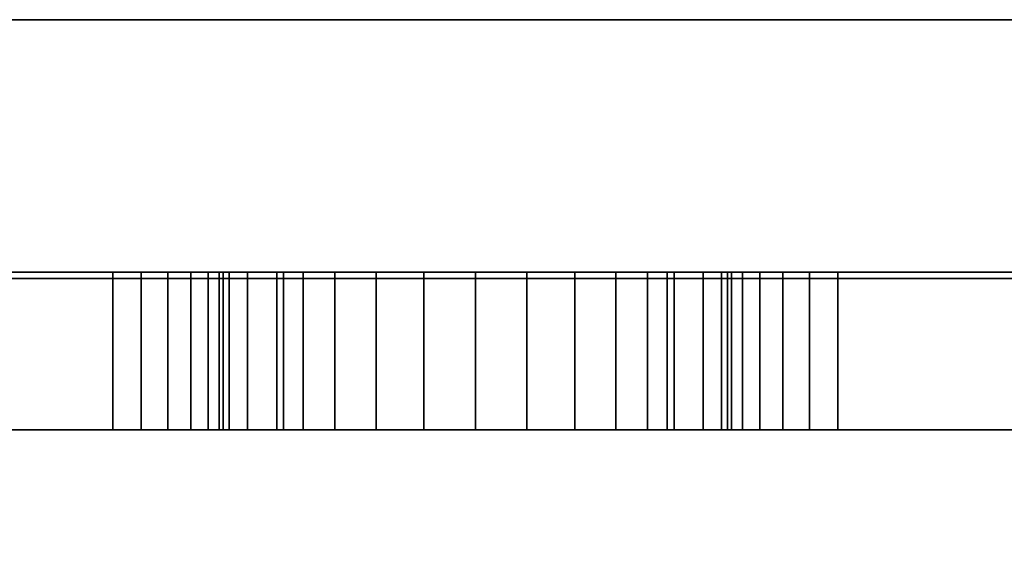
# Model space of a CAD drawing. Extents: x -0.051 to 0.051, y -0.862 to 0.008.
# Drawn here: x -0.014 to 0.017, y -0.009 to 0.008 of the extents above; entities that cross this region are included whole.
import ezdxf

# ---------------------------------------------------------------- set-up
doc = ezdxf.new("R2010")
doc.units = 0
for name, color, linetype in [('L16_BASIS_FARBE8', 7, 'CONTINUOUS'), ('L17_BASIS_FARBE7', 7, 'CONTINUOUS'), ('L18_MOBILER_ANSCHLUSS_FARBE', 7, 'CONTINUOUS')]:
    doc.layers.add(name, color=color, linetype=linetype)

msp = doc.modelspace()

# ---------------------------------------------------------------- linework, layer by layer
at = {"layer": 'L16_BASIS_FARBE8', "color": 253}
for points, invisible_edges in [([(0.0423, -0.017, 0.21), (-0.039725, -0.000451, 0.21), (-0.0375, -0.0002, 0.21), (0.0423, -0.017, 0.21)], 13), ([(-0.039725, -0.000451, 0.2085), (0.0423, -0.017, 0.2085), (-0.0375, -0.0002, 0.2085), (-0.039725, -0.000451, 0.2085)], 11), ([(0.0423, -0.017, 0.21), (-0.0375, -0.0002, 0.21), (0.0375, -0.0002, 0.21), (0.0423, -0.017, 0.21)], 13), ([(-0.0375, -0.0002, 0.2085), (0.0423, -0.017, 0.2085), (0.0375, -0.0002, 0.2085), (-0.0375, -0.0002, 0.2085)], 11), ([(0.0375, -0.0002, 0.21), (-0.0375, -0.0002, 0.2085), (0.0375, -0.0002, 0.2085), (0.0375, -0.0002, 0.21)], 9), ([(-0.0375, -0.0002, 0.2085), (0.0375, -0.0002, 0.21), (-0.0375, -0.0002, 0.21), (-0.0375, -0.0002, 0.2085)], 9), ([(0.0423, -0.017, 0.21), (-0.041839, -0.00119, 0.21), (-0.039725, -0.000451, 0.21), (0.0423, -0.017, 0.21)], 13), ([(-0.041839, -0.00119, 0.2085), (0.0423, -0.017, 0.2085), (-0.039725, -0.000451, 0.2085), (-0.041839, -0.00119, 0.2085)], 11), ([(0.0423, -0.017, 0.21), (-0.0423, -0.0128, 0.21), (-0.041839, -0.00119, 0.21), (0.0423, -0.017, 0.21)], 15), ([(-0.0423, -0.0128, 0.2085), (0.0423, -0.017, 0.2085), (-0.041839, -0.00119, 0.2085), (-0.0423, -0.0128, 0.2085)], 15)]:
    msp.add_3dface(points, dxfattribs=dict(at, invisible_edges=invisible_edges))
at = {"layer": 'L17_BASIS_FARBE7', "color": 253}
for points, invisible_edges in [([(-0.010594, 0, 0.000119), (-0.0375, 0), (-0.0115, 0), (-0.010594, 0, 0.000119)], 9), ([(-0.0375, 0), (-0.010594, 0, 0.000119), (-0.0375, 0, 0.126025), (-0.0375, 0)], 11), ([(-0.0375, 0, 0.126025), (-0.010594, 0, 0.000119), (-0.00975, 0, 0.000469), (-0.0375, 0, 0.126025)], 13), ([(-0.0375, 0, 0.126025), (-0.00975, 0, 0.000469), (-0.009025, 0, 0.001025), (-0.0375, 0, 0.126025)], 13), ([(-0.0375, 0, 0.126025), (-0.009025, 0, 0.001025), (-0.008469, 0, 0.00175), (-0.0375, 0, 0.126025)], 13), ([(-0.0375, 0, 0.126025), (-0.008469, 0, 0.00175), (-0.008119, 0, 0.002594), (-0.0375, 0, 0.126025)], 13), ([(-0.0375, 0, 0.126025), (-0.008119, 0, 0.002594), (-0.008, 0, 0.0035), (-0.0375, 0, 0.126025)], 13), ([(-0.0375, 0, 0.126025), (-0.008, 0, 0.0035), (-0.008, 0, 0.0045), (-0.0375, 0, 0.126025)], 13), ([(-0.0375, 0, 0.126025), (-0.008, 0, 0.0045), (-0.007805, 0, 0.006256), (-0.0375, 0, 0.126025)], 13), ([(-0.0375, 0, 0.126025), (-0.007805, 0, 0.006256), (-0.007229, 0, 0.007927), (-0.0375, 0, 0.126025)], 13), ([(-0.0375, 0, 0.126025), (-0.007229, 0, 0.007927), (-0.0063, 0, 0.009431), (-0.0375, 0, 0.126025)], 13), ([(-0.0375, 0, 0.126025), (-0.0063, 0, 0.009431), (-0.0063, 0, 0.0145), (-0.0375, 0, 0.126025)], 13), ([(-0.0375, 0, 0.126025), (-0.0063, 0, 0.0145), (-0.006085, 0, 0.016131), (-0.0375, 0, 0.126025)], 13), ([(-0.0375, 0, 0.126025), (-0.006085, 0, 0.016131), (-0.005456, 0, 0.01765), (-0.0375, 0, 0.126025)], 13), ([(-0.0375, 0, 0.126025), (-0.005456, 0, 0.01765), (-0.004455, 0, 0.018955), (-0.0375, 0, 0.126025)], 13), ([(-0.0375, 0, 0.126025), (-0.004455, 0, 0.018955), (-0.00315, 0, 0.019956), (-0.0375, 0, 0.126025)], 13), ([(-0.0375, 0, 0.126025), (-0.00315, 0, 0.019956), (-0.001631, 0, 0.020585), (-0.0375, 0, 0.126025)], 13), ([(-0.0375, 0, 0.126025), (-0.001631, 0, 0.020585), (0, 0, 0.0208), (-0.0375, 0, 0.126025)], 13), ([(-0.0375, 0, 0.126025), (0, 0, 0.0208), (0.0375, 0, 0.126025), (-0.0375, 0, 0.126025)], 15), ([(-0.0375, 0, 0.126025), (0.0375, 0, 0.126025), (0.0375, 0, 0.2085), (-0.0375, 0, 0.126025)], 13), ([(-0.0375, 0, 0.126025), (0.0375, 0, 0.2085), (-0.0375, 0, 0.2085), (-0.0375, 0, 0.126025)], 11), ([(-0.0375, 0, 0.2085), (0.0375, 0, 0.2085), (0.009875, 0, 0.2085), (-0.0375, 0, 0.2085)], 9), ([(-0.0375, -0.005, 0.2085), (-0.0375, 0, 0.2085), (0.009875, -0.005, 0.2085), (-0.0375, -0.005, 0.2085)], 11), ([(0.009875, -0.005, 0.2085), (-0.0375, 0, 0.2085), (0.009875, 0, 0.2085), (0.009875, -0.005, 0.2085)], 13), ([(-0.0375, 0), (-0.0375, -0.005), (-0.0115, -0.005), (-0.0375, 0)], 13), ([(-0.0375, 0), (-0.0115, -0.005), (-0.0115, 0), (-0.0375, 0)], 9), ([(-0.010594, -0.005, 0.000119), (-0.0115, 0), (-0.0115, -0.005), (-0.010594, -0.005, 0.000119)], 9), ([(-0.0115, 0), (-0.010594, -0.005, 0.000119), (-0.010594, 0, 0.000119), (-0.0115, 0)], 9), ([(-0.00975, -0.005, 0.000469), (-0.010594, 0, 0.000119), (-0.010594, -0.005, 0.000119), (-0.00975, -0.005, 0.000469)], 9), ([(-0.010594, 0, 0.000119), (-0.00975, -0.005, 0.000469), (-0.00975, 0, 0.000469), (-0.010594, 0, 0.000119)], 9), ([(-0.009025, -0.005, 0.001025), (-0.00975, 0, 0.000469), (-0.00975, -0.005, 0.000469), (-0.009025, -0.005, 0.001025)], 9), ([(-0.00975, 0, 0.000469), (-0.009025, -0.005, 0.001025), (-0.009025, 0, 0.001025), (-0.00975, 0, 0.000469)], 9), ([(-0.008469, 0, 0.00175), (-0.009025, -0.005, 0.001025), (-0.008469, -0.005, 0.00175), (-0.008469, 0, 0.00175)], 9), ([(-0.009025, -0.005, 0.001025), (-0.008469, 0, 0.00175), (-0.009025, 0, 0.001025), (-0.009025, -0.005, 0.001025)], 9), ([(-0.008119, 0, 0.002594), (-0.008469, -0.005, 0.00175), (-0.008119, -0.005, 0.002594), (-0.008119, 0, 0.002594)], 9), ([(-0.008469, -0.005, 0.00175), (-0.008119, 0, 0.002594), (-0.008469, 0, 0.00175), (-0.008469, -0.005, 0.00175)], 9), ([(-0.008, 0, 0.0035), (-0.008119, -0.005, 0.002594), (-0.008, -0.005, 0.0035), (-0.008, 0, 0.0035)], 9), ([(-0.008119, -0.005, 0.002594), (-0.008, 0, 0.0035), (-0.008119, 0, 0.002594), (-0.008119, -0.005, 0.002594)], 9), ([(-0.008, 0, 0.0045), (-0.008, -0.005, 0.0035), (-0.008, -0.005, 0.0045), (-0.008, 0, 0.0045)], 9), ([(-0.008, -0.005, 0.0035), (-0.008, 0, 0.0045), (-0.008, 0, 0.0035), (-0.008, -0.005, 0.0035)], 9), ([(-0.007805, 0, 0.006256), (-0.008, -0.005, 0.0045), (-0.007805, -0.005, 0.006256), (-0.007805, 0, 0.006256)], 9), ([(-0.008, -0.005, 0.0045), (-0.007805, 0, 0.006256), (-0.008, 0, 0.0045), (-0.008, -0.005, 0.0045)], 9), ([(-0.007229, 0, 0.007927), (-0.007805, -0.005, 0.006256), (-0.007229, -0.005, 0.007927), (-0.007229, 0, 0.007927)], 9), ([(-0.007805, -0.005, 0.006256), (-0.007229, 0, 0.007927), (-0.007805, 0, 0.006256), (-0.007805, -0.005, 0.006256)], 9), ([(-0.0063, 0, 0.009431), (-0.007229, -0.005, 0.007927), (-0.0063, -0.005, 0.009431), (-0.0063, 0, 0.009431)], 9), ([(-0.007229, -0.005, 0.007927), (-0.0063, 0, 0.009431), (-0.007229, 0, 0.007927), (-0.007229, -0.005, 0.007927)], 9), ([(-0.0063, 0, 0.0145), (-0.0063, -0.005, 0.009431), (-0.0063, -0.005, 0.0145), (-0.0063, 0, 0.0145)], 9), ([(-0.0063, -0.005, 0.009431), (-0.0063, 0, 0.0145), (-0.0063, 0, 0.009431), (-0.0063, -0.005, 0.009431)], 9), ([(-0.006085, 0, 0.016131), (-0.0063, -0.005, 0.0145), (-0.006085, -0.005, 0.016131), (-0.006085, 0, 0.016131)], 9), ([(-0.0063, -0.005, 0.0145), (-0.006085, 0, 0.016131), (-0.0063, 0, 0.0145), (-0.0063, -0.005, 0.0145)], 9), ([(-0.005456, 0, 0.01765), (-0.006085, -0.005, 0.016131), (-0.005456, -0.005, 0.01765), (-0.005456, 0, 0.01765)], 9), ([(-0.006085, -0.005, 0.016131), (-0.005456, 0, 0.01765), (-0.006085, 0, 0.016131), (-0.006085, -0.005, 0.016131)], 9), ([(-0.004455, 0, 0.018955), (-0.005456, -0.005, 0.01765), (-0.004455, -0.005, 0.018955), (-0.004455, 0, 0.018955)], 9), ([(-0.005456, -0.005, 0.01765), (-0.004455, 0, 0.018955), (-0.005456, 0, 0.01765), (-0.005456, -0.005, 0.01765)], 9), ([(-0.00315, -0.005, 0.019956), (-0.004455, 0, 0.018955), (-0.004455, -0.005, 0.018955), (-0.00315, -0.005, 0.019956)], 9), ([(-0.004455, 0, 0.018955), (-0.00315, -0.005, 0.019956), (-0.00315, 0, 0.019956), (-0.004455, 0, 0.018955)], 9), ([(-0.001631, -0.005, 0.020585), (-0.00315, 0, 0.019956), (-0.00315, -0.005, 0.019956), (-0.001631, -0.005, 0.020585)], 9), ([(-0.00315, 0, 0.019956), (-0.001631, -0.005, 0.020585), (-0.001631, 0, 0.020585), (-0.00315, 0, 0.019956)], 9), ([(0, -0.005, 0.0208), (-0.001631, 0, 0.020585), (-0.001631, -0.005, 0.020585), (0, -0.005, 0.0208)], 9), ([(-0.001631, 0, 0.020585), (0, -0.005, 0.0208), (0, 0, 0.0208), (-0.001631, 0, 0.020585)], 9), ([(0.001631, 0, 0.020585), (0.0375, 0, 0.126025), (0, 0, 0.0208), (0.001631, 0, 0.020585)], 11), ([(0.001631, -0.005, 0.020585), (0, 0, 0.0208), (0, -0.005, 0.0208), (0.001631, -0.005, 0.020585)], 9), ([(0, 0, 0.0208), (0.001631, -0.005, 0.020585), (0.001631, 0, 0.020585), (0, 0, 0.0208)], 9), ([(0.00315, 0, 0.019956), (0.0375, 0, 0.126025), (0.001631, 0, 0.020585), (0.00315, 0, 0.019956)], 11), ([(0.00315, -0.005, 0.019956), (0.001631, 0, 0.020585), (0.001631, -0.005, 0.020585), (0.00315, -0.005, 0.019956)], 9), ([(0.001631, 0, 0.020585), (0.00315, -0.005, 0.019956), (0.00315, 0, 0.019956), (0.001631, 0, 0.020585)], 9), ([(0.004455, 0, 0.018955), (0.0375, 0, 0.126025), (0.00315, 0, 0.019956), (0.004455, 0, 0.018955)], 11), ([(0.004455, -0.005, 0.018955), (0.00315, 0, 0.019956), (0.00315, -0.005, 0.019956), (0.004455, -0.005, 0.018955)], 9), ([(0.00315, 0, 0.019956), (0.004455, -0.005, 0.018955), (0.004455, 0, 0.018955), (0.00315, 0, 0.019956)], 9), ([(0.005456, 0, 0.01765), (0.0375, 0, 0.126025), (0.004455, 0, 0.018955), (0.005456, 0, 0.01765)], 11), ([(0.005456, -0.005, 0.01765), (0.004455, 0, 0.018955), (0.004455, -0.005, 0.018955), (0.005456, -0.005, 0.01765)], 9), ([(0.004455, 0, 0.018955), (0.005456, -0.005, 0.01765), (0.005456, 0, 0.01765), (0.004455, 0, 0.018955)], 9), ([(0.006085, 0, 0.016131), (0.0375, 0, 0.126025), (0.005456, 0, 0.01765), (0.006085, 0, 0.016131)], 11), ([(0.006085, -0.005, 0.016131), (0.005456, 0, 0.01765), (0.005456, -0.005, 0.01765), (0.006085, -0.005, 0.016131)], 9), ([(0.005456, 0, 0.01765), (0.006085, -0.005, 0.016131), (0.006085, 0, 0.016131), (0.005456, 0, 0.01765)], 9), ([(0.0063, 0, 0.0145), (0.0375, 0, 0.126025), (0.006085, 0, 0.016131), (0.0063, 0, 0.0145)], 11), ([(0.0063, -0.005, 0.0145), (0.006085, 0, 0.016131), (0.006085, -0.005, 0.016131), (0.0063, -0.005, 0.0145)], 9), ([(0.006085, 0, 0.016131), (0.0063, -0.005, 0.0145), (0.0063, 0, 0.0145), (0.006085, 0, 0.016131)], 9), ([(0.007229, 0, 0.007927), (0.0375, 0, 0.126025), (0.0063, 0, 0.009431), (0.007229, 0, 0.007927)], 11), ([(0.0063, 0, 0.009431), (0.0375, 0, 0.126025), (0.0063, 0, 0.0145), (0.0063, 0, 0.009431)], 11), ([(0.0063, -0.005, 0.009431), (0.0063, 0, 0.0145), (0.0063, -0.005, 0.0145), (0.0063, -0.005, 0.009431)], 9), ([(0.0063, 0, 0.0145), (0.0063, -0.005, 0.009431), (0.0063, 0, 0.009431), (0.0063, 0, 0.0145)], 9), ([(0.007229, -0.005, 0.007927), (0.0063, 0, 0.009431), (0.0063, -0.005, 0.009431), (0.007229, -0.005, 0.007927)], 9), ([(0.0063, 0, 0.009431), (0.007229, -0.005, 0.007927), (0.007229, 0, 0.007927), (0.0063, 0, 0.009431)], 9), ([(0.007805, 0, 0.006256), (0.0375, 0, 0.126025), (0.007229, 0, 0.007927), (0.007805, 0, 0.006256)], 11), ([(0.007805, -0.005, 0.006256), (0.007229, 0, 0.007927), (0.007229, -0.005, 0.007927), (0.007805, -0.005, 0.006256)], 9), ([(0.007229, 0, 0.007927), (0.007805, -0.005, 0.006256), (0.007805, 0, 0.006256), (0.007229, 0, 0.007927)], 9), ([(0.008, 0, 0.0045), (0.0375, 0, 0.126025), (0.007805, 0, 0.006256), (0.008, 0, 0.0045)], 11), ([(0.008, -0.005, 0.0045), (0.007805, 0, 0.006256), (0.007805, -0.005, 0.006256), (0.008, -0.005, 0.0045)], 9), ([(0.007805, 0, 0.006256), (0.008, -0.005, 0.0045), (0.008, 0, 0.0045), (0.007805, 0, 0.006256)], 9), ([(0.008119, 0, 0.002594), (0.0375, 0, 0.126025), (0.008, 0, 0.0035), (0.008119, 0, 0.002594)], 11), ([(0.008, 0, 0.0035), (0.0375, 0, 0.126025), (0.008, 0, 0.0045), (0.008, 0, 0.0035)], 11), ([(0.008, -0.005, 0.0035), (0.008, 0, 0.0045), (0.008, -0.005, 0.0045), (0.008, -0.005, 0.0035)], 9), ([(0.008, 0, 0.0045), (0.008, -0.005, 0.0035), (0.008, 0, 0.0035), (0.008, 0, 0.0045)], 9), ([(0.008119, -0.005, 0.002594), (0.008, 0, 0.0035), (0.008, -0.005, 0.0035), (0.008119, -0.005, 0.002594)], 9), ([(0.008, 0, 0.0035), (0.008119, -0.005, 0.002594), (0.008119, 0, 0.002594), (0.008, 0, 0.0035)], 9), ([(0.008469, 0, 0.00175), (0.0375, 0, 0.126025), (0.008119, 0, 0.002594), (0.008469, 0, 0.00175)], 11), ([(0.008469, -0.005, 0.00175), (0.008119, 0, 0.002594), (0.008119, -0.005, 0.002594), (0.008469, -0.005, 0.00175)], 9), ([(0.008119, 0, 0.002594), (0.008469, -0.005, 0.00175), (0.008469, 0, 0.00175), (0.008119, 0, 0.002594)], 9), ([(0.009025, 0, 0.001025), (0.0375, 0, 0.126025), (0.008469, 0, 0.00175), (0.009025, 0, 0.001025)], 11), ([(0.009025, -0.005, 0.001025), (0.008469, 0, 0.00175), (0.008469, -0.005, 0.00175), (0.009025, -0.005, 0.001025)], 9), ([(0.008469, 0, 0.00175), (0.009025, -0.005, 0.001025), (0.009025, 0, 0.001025), (0.008469, 0, 0.00175)], 9), ([(0.00975, 0, 0.000469), (0.0375, 0, 0.126025), (0.009025, 0, 0.001025), (0.00975, 0, 0.000469)], 11), ([(0.00975, -0.005, 0.000469), (0.009025, 0, 0.001025), (0.009025, -0.005, 0.001025), (0.00975, -0.005, 0.000469)], 9), ([(0.009025, 0, 0.001025), (0.00975, -0.005, 0.000469), (0.00975, 0, 0.000469), (0.009025, 0, 0.001025)], 9), ([(0.009875, 0, 0.000417), (0.0375, 0, 0.126025), (0.00975, 0, 0.000469), (0.009875, 0, 0.000417)], 11), ([(0.009875, -0.005, 0.000417), (0.00975, 0, 0.000469), (0.00975, -0.005, 0.000469), (0.009875, -0.005, 0.000417)], 9), ([(0.00975, 0, 0.000469), (0.009875, -0.005, 0.000417), (0.009875, 0, 0.000417), (0.00975, 0, 0.000469)], 11), ([(0.010594, 0, 0.000119), (0.0375, 0, 0.126025), (0.009875, 0, 0.000417), (0.010594, 0, 0.000119)], 11), ([(0.009875, -0.005, 0.2085), (0.009875, 0, 0.2085), (0.0375, -0.005, 0.2085), (0.009875, -0.005, 0.2085)], 11), ([(0.0375, -0.005, 0.2085), (0.009875, 0, 0.2085), (0.0375, 0, 0.2085), (0.0375, -0.005, 0.2085)], 13), ([(0.009875, 0, 0.000417), (0.009875, -0.005, 0.000417), (0.010594, -0.005, 0.000119), (0.009875, 0, 0.000417)], 13), ([(0.009875, 0, 0.000417), (0.010594, -0.005, 0.000119), (0.010594, 0, 0.000119), (0.009875, 0, 0.000417)], 9), ([(0.0115, 0), (0.0375, 0, 0.126025), (0.010594, 0, 0.000119), (0.0115, 0)], 11), ([(0.0115, -0.005), (0.010594, 0, 0.000119), (0.010594, -0.005, 0.000119), (0.0115, -0.005)], 9), ([(0.010594, 0, 0.000119), (0.0115, -0.005), (0.0115, 0), (0.010594, 0, 0.000119)], 9), ([(0.0375, 0, 0.126025), (0.0115, 0), (0.0375, 0), (0.0375, 0, 0.126025)], 9), ([(0.0375, -0.005), (0.0115, 0), (0.0115, -0.005), (0.0375, -0.005)], 9), ([(0.0115, 0), (0.0375, -0.005), (0.0375, 0), (0.0115, 0)], 11), ([(-0.0375, -0.005), (-0.010594, -0.005, 0.000119), (-0.0115, -0.005), (-0.0375, -0.005)], 9), ([(-0.010594, -0.005, 0.000119), (-0.0375, -0.005), (-0.0375, -0.005, 0.126025), (-0.010594, -0.005, 0.000119)], 13), ([(-0.010594, -0.005, 0.000119), (-0.0375, -0.005, 0.126025), (-0.00975, -0.005, 0.000469), (-0.010594, -0.005, 0.000119)], 11), ([(-0.00975, -0.005, 0.000469), (-0.0375, -0.005, 0.126025), (-0.009025, -0.005, 0.001025), (-0.00975, -0.005, 0.000469)], 11), ([(-0.009025, -0.005, 0.001025), (-0.0375, -0.005, 0.126025), (-0.008469, -0.005, 0.00175), (-0.009025, -0.005, 0.001025)], 11), ([(-0.008469, -0.005, 0.00175), (-0.0375, -0.005, 0.126025), (-0.008119, -0.005, 0.002594), (-0.008469, -0.005, 0.00175)], 11), ([(-0.008119, -0.005, 0.002594), (-0.0375, -0.005, 0.126025), (-0.008, -0.005, 0.0035), (-0.008119, -0.005, 0.002594)], 11), ([(-0.008, -0.005, 0.0035), (-0.0375, -0.005, 0.126025), (-0.008, -0.005, 0.0045), (-0.008, -0.005, 0.0035)], 11), ([(-0.008, -0.005, 0.0045), (-0.0375, -0.005, 0.126025), (-0.007805, -0.005, 0.006256), (-0.008, -0.005, 0.0045)], 11), ([(-0.007805, -0.005, 0.006256), (-0.0375, -0.005, 0.126025), (-0.007229, -0.005, 0.007927), (-0.007805, -0.005, 0.006256)], 11), ([(-0.007229, -0.005, 0.007927), (-0.0375, -0.005, 0.126025), (-0.0063, -0.005, 0.009431), (-0.007229, -0.005, 0.007927)], 11), ([(-0.0063, -0.005, 0.009431), (-0.0375, -0.005, 0.126025), (-0.0063, -0.005, 0.0145), (-0.0063, -0.005, 0.009431)], 11), ([(-0.0063, -0.005, 0.0145), (-0.0375, -0.005, 0.126025), (-0.006085, -0.005, 0.016131), (-0.0063, -0.005, 0.0145)], 11), ([(-0.006085, -0.005, 0.016131), (-0.0375, -0.005, 0.126025), (-0.005456, -0.005, 0.01765), (-0.006085, -0.005, 0.016131)], 11), ([(-0.005456, -0.005, 0.01765), (-0.0375, -0.005, 0.126025), (-0.004455, -0.005, 0.018955), (-0.005456, -0.005, 0.01765)], 11), ([(-0.004455, -0.005, 0.018955), (-0.0375, -0.005, 0.126025), (-0.00315, -0.005, 0.019956), (-0.004455, -0.005, 0.018955)], 11), ([(-0.00315, -0.005, 0.019956), (-0.0375, -0.005, 0.126025), (-0.001631, -0.005, 0.020585), (-0.00315, -0.005, 0.019956)], 11), ([(-0.001631, -0.005, 0.020585), (-0.0375, -0.005, 0.126025), (0, -0.005, 0.0208), (-0.001631, -0.005, 0.020585)], 11), ([(0, -0.005, 0.0208), (-0.0375, -0.005, 0.126025), (0.0375, -0.005, 0.126025), (0, -0.005, 0.0208)], 15), ([(0.0375, -0.005, 0.126025), (-0.0375, -0.005, 0.126025), (0.0375, -0.005, 0.2085), (0.0375, -0.005, 0.126025)], 11), ([(0.0375, -0.005, 0.2085), (-0.0375, -0.005, 0.126025), (-0.0375, -0.005, 0.2085), (0.0375, -0.005, 0.2085)], 13), ([(0.0375, -0.005, 0.2085), (-0.0375, -0.005, 0.2085), (0.009875, -0.005, 0.2085), (0.0375, -0.005, 0.2085)], 9), ([(0.0375, -0.005, 0.126025), (0.001631, -0.005, 0.020585), (0, -0.005, 0.0208), (0.0375, -0.005, 0.126025)], 13), ([(0.0375, -0.005, 0.126025), (0.00315, -0.005, 0.019956), (0.001631, -0.005, 0.020585), (0.0375, -0.005, 0.126025)], 13), ([(0.0375, -0.005, 0.126025), (0.004455, -0.005, 0.018955), (0.00315, -0.005, 0.019956), (0.0375, -0.005, 0.126025)], 13), ([(0.0375, -0.005, 0.126025), (0.005456, -0.005, 0.01765), (0.004455, -0.005, 0.018955), (0.0375, -0.005, 0.126025)], 13), ([(0.0375, -0.005, 0.126025), (0.006085, -0.005, 0.016131), (0.005456, -0.005, 0.01765), (0.0375, -0.005, 0.126025)], 13), ([(0.0375, -0.005, 0.126025), (0.0063, -0.005, 0.0145), (0.006085, -0.005, 0.016131), (0.0375, -0.005, 0.126025)], 13), ([(0.0375, -0.005, 0.126025), (0.007229, -0.005, 0.007927), (0.0063, -0.005, 0.009431), (0.0375, -0.005, 0.126025)], 13), ([(0.0375, -0.005, 0.126025), (0.0063, -0.005, 0.009431), (0.0063, -0.005, 0.0145), (0.0375, -0.005, 0.126025)], 13), ([(0.0375, -0.005, 0.126025), (0.007805, -0.005, 0.006256), (0.007229, -0.005, 0.007927), (0.0375, -0.005, 0.126025)], 13), ([(0.0375, -0.005, 0.126025), (0.008, -0.005, 0.0045), (0.007805, -0.005, 0.006256), (0.0375, -0.005, 0.126025)], 13), ([(0.0375, -0.005, 0.126025), (0.008119, -0.005, 0.002594), (0.008, -0.005, 0.0035), (0.0375, -0.005, 0.126025)], 13), ([(0.0375, -0.005, 0.126025), (0.008, -0.005, 0.0035), (0.008, -0.005, 0.0045), (0.0375, -0.005, 0.126025)], 13), ([(0.0375, -0.005, 0.126025), (0.008469, -0.005, 0.00175), (0.008119, -0.005, 0.002594), (0.0375, -0.005, 0.126025)], 13), ([(0.0375, -0.005, 0.126025), (0.009025, -0.005, 0.001025), (0.008469, -0.005, 0.00175), (0.0375, -0.005, 0.126025)], 13), ([(0.0375, -0.005, 0.126025), (0.00975, -0.005, 0.000469), (0.009025, -0.005, 0.001025), (0.0375, -0.005, 0.126025)], 13), ([(0.0375, -0.005, 0.126025), (0.009875, -0.005, 0.000417), (0.00975, -0.005, 0.000469), (0.0375, -0.005, 0.126025)], 13), ([(0.0375, -0.005, 0.126025), (0.010594, -0.005, 0.000119), (0.009875, -0.005, 0.000417), (0.0375, -0.005, 0.126025)], 13), ([(0.0375, -0.005, 0.126025), (0.0115, -0.005), (0.010594, -0.005, 0.000119), (0.0375, -0.005, 0.126025)], 13), ([(0.0115, -0.005), (0.0375, -0.005, 0.126025), (0.0375, -0.005), (0.0115, -0.005)], 9)]:
    msp.add_3dface(points, dxfattribs=dict(at, invisible_edges=invisible_edges))
at = {"layer": 'L18_MOBILER_ANSCHLUSS_FARBE', "color": 253}
for points, invisible_edges in [([(-0.031095, 0.008), (-0.035, 0.008, 0.005155), (-0.012905, 0.008), (-0.031095, 0.008)], 11), ([(-0.012905, 0.008), (-0.035, 0.008, 0.005155), (-0.00497, 0.008), (-0.012905, 0.008)], 11), ([(-0.00497, 0.008), (-0.035, 0.008, 0.005155), (-0.003758, 0.008), (-0.00497, 0.008)], 11), ([(-0.003758, 0.008), (-0.035, 0.008, 0.005155), (0.00497, 0.008), (-0.003758, 0.008)], 11), ([(0.00497, 0.008), (-0.035, 0.008, 0.005155), (0.012905, 0.008), (0.00497, 0.008)], 11), ([(0.012905, 0.008), (-0.035, 0.008, 0.005155), (0.035, 0.008), (0.012905, 0.008)], 11), ([(0.035, 0.008), (-0.035, 0.008, 0.005155), (0.035, 0.008, 0.005155), (0.035, 0.008)], 11), ([(0.035, 0.008, 0.005155), (-0.035, 0.008, 0.005155), (-0.035, 0.008, 0.033532), (0.035, 0.008, 0.005155)], 13), ([(0.035, 0.008, 0.005155), (-0.035, 0.008, 0.033532), (0.035, 0.008, 0.033532), (0.035, 0.008, 0.005155)], 11), ([(0.035, 0.008, 0.033532), (-0.035, 0.008, 0.033532), (-0.035, 0.008, 0.058663), (0.035, 0.008, 0.033532)], 13), ([(0.035, 0.008, 0.033532), (-0.035, 0.008, 0.058663), (0.035, 0.008, 0.058663), (0.035, 0.008, 0.033532)], 11), ([(0.035, 0.008, 0.058663), (-0.035, 0.008, 0.058663), (-0.035, 0.008, 0.085087), (0.035, 0.008, 0.058663)], 13), ([(0.035, 0.008, 0.058663), (-0.035, 0.008, 0.085087), (0.035, 0.008, 0.085087), (0.035, 0.008, 0.058663)], 11), ([(0.035, 0.008, 0.085087), (-0.035, 0.008, 0.085087), (-0.035, 0.008, 0.138218), (0.035, 0.008, 0.085087)], 13), ([(0.035, 0.008, 0.085087), (-0.035, 0.008, 0.138218), (0.035, 0.008, 0.138218), (0.035, 0.008, 0.085087)], 11), ([(0.035, 0.008, 0.138218), (-0.035, 0.008, 0.138218), (-0.035, 0.008, 0.18642), (0.035, 0.008, 0.138218)], 13), ([(0.035, 0.008, 0.138218), (-0.035, 0.008, 0.18642), (0.035, 0.008, 0.18642), (0.035, 0.008, 0.138218)], 11), ([(0.035, 0.008, 0.18642), (-0.035, 0.008, 0.18642), (-0.035, 0.008, 0.2098), (0.035, 0.008, 0.18642)], 13), ([(0.035, 0.008, 0.18642), (-0.035, 0.008, 0.2098), (-0.031095, 0.008, 0.2098), (0.035, 0.008, 0.18642)], 13), ([(0.035, 0.008, 0.18642), (-0.031095, 0.008, 0.2098), (-0.00497, 0.008, 0.2098), (0.035, 0.008, 0.18642)], 15), ([(-0.00497, 0.008, 0.2098), (-0.031095, 0.008, 0.2098), (-0.012905, 0.008, 0.2098), (-0.00497, 0.008, 0.2098)], 9), ([(-0.016155, 0), (-0.031095, 0.008), (-0.012905, 0.008), (-0.016155, 0)], 13), ([(-0.031095, 0.008, 0.2098), (-0.016155, 0, 0.2098), (-0.012905, 0.008, 0.2098), (-0.031095, 0.008, 0.2098)], 11), ([(-0.016155, 0), (-0.012905, 0.008), (-0.00797, 0), (-0.016155, 0)], 11), ([(-0.012905, 0.008, 0.2098), (-0.016155, 0, 0.2098), (-0.00797, 0, 0.2098), (-0.012905, 0.008, 0.2098)], 13), ([(-0.00797, 0), (-0.012905, 0.008), (-0.00497, 0.008), (-0.00797, 0)], 13), ([(-0.012905, 0.008, 0.2098), (-0.00797, 0, 0.2098), (-0.00497, 0.008, 0.2098), (-0.012905, 0.008, 0.2098)], 11), ([(-0.00797, 0), (-0.00497, 0.008), (-0.003758, 0), (-0.00797, 0)], 11), ([(-0.00497, 0.008, 0.2098), (-0.00797, 0, 0.2098), (-0.003758, 0, 0.2098), (-0.00497, 0.008, 0.2098)], 13), ([(0.035, 0.008, 0.18642), (-0.00497, 0.008, 0.2098), (0.035, 0.008, 0.2098), (0.035, 0.008, 0.18642)], 11), ([(0.035, 0.008, 0.2098), (-0.00497, 0.008, 0.2098), (-0.003758, 0.008, 0.2098), (0.035, 0.008, 0.2098)], 13), ([(-0.003758, 0), (-0.00497, 0.008), (-0.003758, 0.008), (-0.003758, 0)], 13), ([(-0.00497, 0.008, 0.2098), (-0.003758, 0, 0.2098), (-0.003758, 0.008, 0.2098), (-0.00497, 0.008, 0.2098)], 11), ([(0.035, 0.008, 0.2098), (-0.003758, 0.008, 0.2098), (0.00497, 0.008, 0.2098), (0.035, 0.008, 0.2098)], 13), ([(-0.003758, 0), (-0.003758, 0.008), (0.00797, 0), (-0.003758, 0)], 11), ([(0.00797, 0), (-0.003758, 0.008), (0.00497, 0.008), (0.00797, 0)], 13), ([(-0.003758, 0.008, 0.2098), (-0.003758, 0, 0.2098), (0.00797, 0, 0.2098), (-0.003758, 0.008, 0.2098)], 13), ([(-0.003758, 0.008, 0.2098), (0.00797, 0, 0.2098), (0.00497, 0.008, 0.2098), (-0.003758, 0.008, 0.2098)], 11), ([(0.035, 0.008, 0.2098), (0.00497, 0.008, 0.2098), (0.012905, 0.008, 0.2098), (0.035, 0.008, 0.2098)], 9), ([(0.00797, 0), (0.00497, 0.008), (0.012905, 0.008), (0.00797, 0)], 13), ([(0.00497, 0.008, 0.2098), (0.00797, 0, 0.2098), (0.012905, 0.008, 0.2098), (0.00497, 0.008, 0.2098)], 11), ([(0.00797, 0), (0.012905, 0.008), (0.016155, 0), (0.00797, 0)], 11), ([(0.012905, 0.008, 0.2098), (0.00797, 0, 0.2098), (0.016155, 0, 0.2098), (0.012905, 0.008, 0.2098)], 13), ([(0.016155, 0), (0.012905, 0.008), (0.035, 0.008), (0.016155, 0)], 13), ([(0.012905, 0.008, 0.2098), (0.016155, 0, 0.2098), (0.035, 0.008, 0.2098), (0.012905, 0.008, 0.2098)], 11), ([(0.016155, 0), (0.035, 0.008), (0.035, 0), (0.016155, 0)], 9), ([(0.035, 0.008, 0.2098), (0.016155, 0, 0.2098), (0.035, 0, 0.2098), (0.035, 0.008, 0.2098)], 9), ([(-0.035, 0, 0.033532), (-0.016155, 0), (-0.00797, 0), (-0.035, 0, 0.033532)], 13), ([(-0.035, 0, 0.033532), (-0.00797, 0), (-0.003758, 0), (-0.035, 0, 0.033532)], 13), ([(-0.035, 0, 0.033532), (-0.003758, 0), (0.00797, 0), (-0.035, 0, 0.033532)], 13), ([(-0.035, 0, 0.033532), (0.00797, 0), (0.016155, 0), (-0.035, 0, 0.033532)], 13), ([(-0.035, 0, 0.033532), (0.016155, 0), (0.035, 0), (-0.035, 0, 0.033532)], 13), ([(-0.035, 0, 0.033532), (0.035, 0), (0.035, 0, 0.033532), (-0.035, 0, 0.033532)], 13), ([(-0.035, 0, 0.033532), (0.035, 0, 0.033532), (-0.035, 0, 0.055412), (-0.035, 0, 0.033532)], 11), ([(-0.035, 0, 0.055412), (0.035, 0, 0.033532), (0.035, 0, 0.055412), (-0.035, 0, 0.055412)], 13), ([(-0.035, 0, 0.055412), (0.035, 0, 0.055412), (-0.035, 0, 0.088338), (-0.035, 0, 0.055412)], 11), ([(-0.035, 0, 0.088338), (0.035, 0, 0.055412), (0.035, 0, 0.088338), (-0.035, 0, 0.088338)], 13), ([(-0.035, 0, 0.088338), (0.035, 0, 0.088338), (-0.035, 0, 0.138218), (-0.035, 0, 0.088338)], 11), ([(-0.035, 0, 0.138218), (0.035, 0, 0.088338), (0.035, 0, 0.138218), (-0.035, 0, 0.138218)], 13), ([(-0.035, 0, 0.138218), (0.035, 0, 0.138218), (-0.035, 0, 0.19517), (-0.035, 0, 0.138218)], 11), ([(-0.035, 0, 0.19517), (0.035, 0, 0.138218), (0.035, 0, 0.19517), (-0.035, 0, 0.19517)], 13), ([(-0.035, 0, 0.19517), (0.035, 0, 0.19517), (-0.035, 0, 0.2098), (-0.035, 0, 0.19517)], 11), ([(-0.035, 0, 0.2098), (0.035, 0, 0.19517), (-0.031095, 0, 0.2098), (-0.035, 0, 0.2098)], 11), ([(-0.031095, 0, 0.2098), (0.035, 0, 0.19517), (-0.00797, 0, 0.2098), (-0.031095, 0, 0.2098)], 15), ([(-0.031095, 0, 0.2098), (-0.00797, 0, 0.2098), (-0.016155, 0, 0.2098), (-0.031095, 0, 0.2098)], 9), ([(-0.00797, 0, 0.2098), (0.035, 0, 0.19517), (0.035, 0, 0.2098), (-0.00797, 0, 0.2098)], 13), ([(-0.00797, 0, 0.2098), (0.035, 0, 0.2098), (-0.003758, 0, 0.2098), (-0.00797, 0, 0.2098)], 11), ([(-0.003758, 0, 0.2098), (0.035, 0, 0.2098), (0.016155, 0, 0.2098), (-0.003758, 0, 0.2098)], 13), ([(-0.003758, 0, 0.2098), (0.016155, 0, 0.2098), (0.00797, 0, 0.2098), (-0.003758, 0, 0.2098)], 9)]:
    msp.add_3dface(points, dxfattribs=dict(at, invisible_edges=invisible_edges))

doc.saveas('drawing.dxf')
